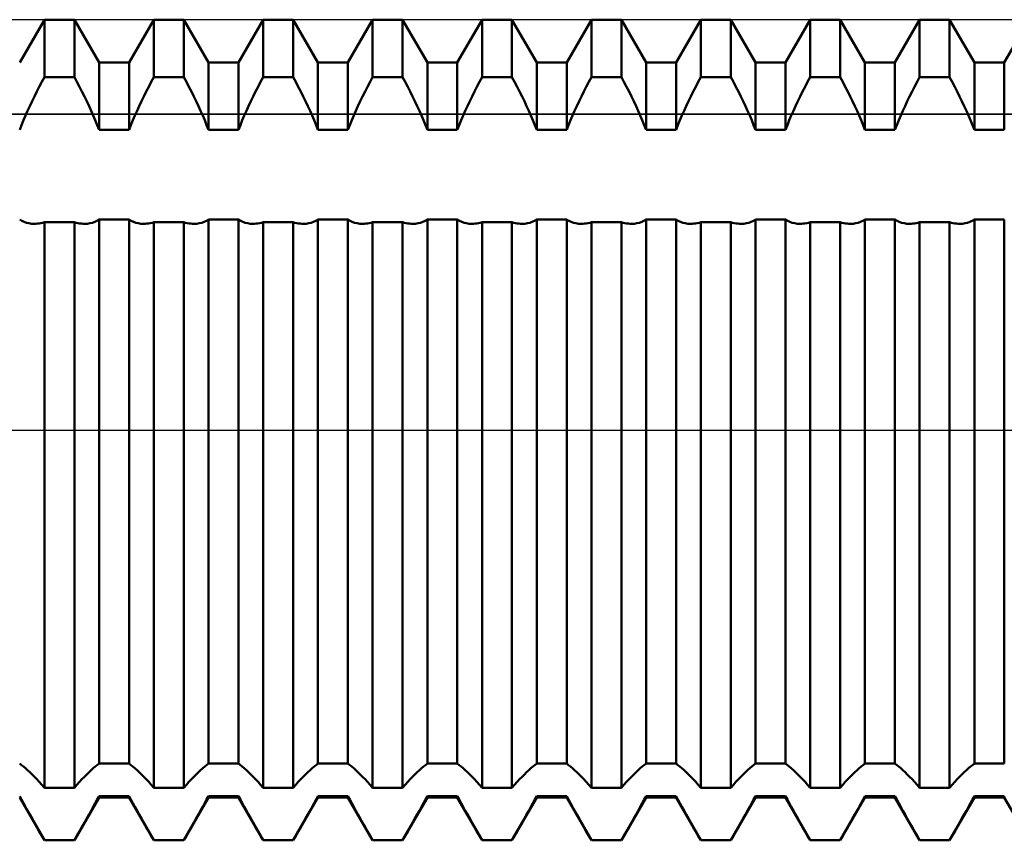
# Model space of a CAD drawing. Units: millimetres. Extents: x -26 to 187, y -39 to 56.
# Drawn here: x 71 to 81, y -4 to 4 of the extents above; entities that cross this region are included whole.
import ezdxf

# ---------------------------------------------------------------- set-up
doc = ezdxf.new("R2010")
doc.units = ezdxf.units.MM
doc.header["$LTSCALE"] = 5.6
doc.linetypes.add('LONGDASH_DASH', pattern=[0.85, 0.4, -0.2, 0.05, -0.2])
for name, color, linetype in [('1', 4, 'CONTINUOUS'), ('4', 2, 'LONGDASH_DASH'), ('CUT', 1, 'CONTINUOUS'), ('NOCUT', 7, 'CONTINUOUS'), ('SK4', 2, 'LONGDASH_DASH')]:
    doc.layers.add(name, color=color, linetype=linetype)

msp = doc.modelspace()

# ---------------------------------------------------------------- linework, layer by layer
at = {"layer": '1', "color": 4, "linetype": 'CONTINUOUS', "lineweight": 50}
for p, q in [((71.3118, 3.5545), (71.5512, 3.969)), ((71.5512, 3.969), (71.8408, 3.969)), ((71.5512, 3.4131), (71.5512, 3.969)), ((72.0802, 3.5545), (71.8408, 3.969)), ((71.8408, 3.4131), (71.8408, 3.969)), ((72.3698, 3.5545), (72.6092, 3.969)), ((72.6092, 3.969), (72.8988, 3.969)), ((72.6092, 3.4131), (72.6092, 3.969)), ((73.1382, 3.5545), (72.8988, 3.969)), ((72.8988, 3.4131), (72.8988, 3.969)), ((73.4278, 3.5545), (73.6672, 3.969)), ((73.6672, 3.969), (73.9568, 3.969)), ((73.6672, 3.4131), (73.6672, 3.969)), ((74.1962, 3.5545), (73.9568, 3.969)), ((73.9568, 3.4131), (73.9568, 3.969)), ((74.4858, 3.5545), (74.7252, 3.969)), ((74.7252, 3.969), (75.0148, 3.969)), ((74.7252, 3.4131), (74.7252, 3.969)), ((75.2542, 3.5545), (75.0148, 3.969)), ((75.0148, 3.4131), (75.0148, 3.969)), ((75.5438, 3.5545), (75.7832, 3.969)), ((75.7832, 3.969), (76.0728, 3.969)), ((75.7832, 3.4131), (75.7832, 3.969)), ((76.3122, 3.5545), (76.0728, 3.969)), ((76.0728, 3.4131), (76.0728, 3.969)), ((76.6018, 3.5545), (76.8412, 3.969)), ((76.8412, 3.969), (77.1308, 3.969)), ((76.8412, 3.4131), (76.8412, 3.969)), ((77.3702, 3.5545), (77.1308, 3.969)), ((77.1308, 3.4131), (77.1308, 3.969)), ((77.6598, 3.5545), (77.8992, 3.969)), ((77.8992, 3.969), (78.1888, 3.969)), ((77.8992, 3.4131), (77.8992, 3.969)), ((78.4282, 3.5545), (78.1888, 3.969)), ((78.1888, 3.4131), (78.1888, 3.969)), ((78.7178, 3.5545), (78.9572, 3.969)), ((78.9572, 3.969), (79.2468, 3.969)), ((78.9572, 3.4131), (78.9572, 3.969)), ((79.4862, 3.5545), (79.2468, 3.969)), ((79.2468, 3.4131), (79.2468, 3.969)), ((79.7758, 3.5545), (80.0152, 3.969)), ((80.0152, 3.969), (80.3048, 3.969)), ((80.0152, 3.4131), (80.0152, 3.969)), ((80.5442, 3.5545), (80.3048, 3.969)), ((80.3048, 3.4131), (80.3048, 3.969)), ((80.8338, 3.5545), (81.0732, 3.969)), ((72.0802, 3.5545), (72.3698, 3.5545)), ((72.0802, 2.9038), (72.0802, 3.5545)), ((72.3698, 2.9038), (72.3698, 3.5545)), ((73.1382, 3.5545), (73.4278, 3.5545)), ((73.1382, 2.9038), (73.1382, 3.5545)), ((73.4278, 2.9038), (73.4278, 3.5545)), ((74.1962, 3.5545), (74.4858, 3.5545)), ((74.1962, 2.9038), (74.1962, 3.5545)), ((74.4858, 2.9038), (74.4858, 3.5545)), ((75.2542, 3.5545), (75.5438, 3.5545)), ((75.2542, 2.9038), (75.2542, 3.5545)), ((75.5438, 2.9038), (75.5438, 3.5545)), ((76.3122, 3.5545), (76.6018, 3.5545)), ((76.3122, 2.9038), (76.3122, 3.5545)), ((76.6018, 2.9038), (76.6018, 3.5545)), ((77.3702, 3.5545), (77.6598, 3.5545)), ((77.3702, 2.9038), (77.3702, 3.5545)), ((77.6598, 2.9038), (77.6598, 3.5545)), ((78.4282, 3.5545), (78.7178, 3.5545)), ((78.4282, 2.9038), (78.4282, 3.5545)), ((78.7178, 2.9038), (78.7178, 3.5545)), ((79.4862, 3.5545), (79.7758, 3.5545)), ((79.4862, 2.9038), (79.4862, 3.5545)), ((79.7758, 2.9038), (79.7758, 3.5545)), ((80.5442, 3.5545), (80.8338, 3.5545)), ((80.5442, 2.9038), (80.5442, 3.5545)), ((80.8338, 2.9038), (80.8338, 3.5545)), ((71.5016, 3.32), (71.5262, 3.3667)), ((71.5262, 3.3667), (71.5512, 3.4131)), ((71.5512, 3.4131), (71.8408, 3.4131)), ((71.8658, 3.3667), (71.8408, 3.4131)), ((71.8904, 3.32), (71.8658, 3.3667)), ((72.5596, 3.32), (72.5842, 3.3667)), ((72.5842, 3.3667), (72.6092, 3.4131)), ((72.6092, 3.4131), (72.8988, 3.4131)), ((72.9238, 3.3667), (72.8988, 3.4131)), ((72.9484, 3.32), (72.9238, 3.3667)), ((73.6176, 3.32), (73.6422, 3.3667)), ((73.6422, 3.3667), (73.6672, 3.4131)), ((73.6672, 3.4131), (73.9568, 3.4131)), ((73.9818, 3.3667), (73.9568, 3.4131)), ((74.0064, 3.32), (73.9818, 3.3667)), ((74.6756, 3.32), (74.7002, 3.3667)), ((74.7002, 3.3667), (74.7252, 3.4131)), ((74.7252, 3.4131), (75.0148, 3.4131)), ((75.0398, 3.3667), (75.0148, 3.4131)), ((75.0644, 3.32), (75.0398, 3.3667)), ((75.7336, 3.32), (75.7582, 3.3667)), ((75.7582, 3.3667), (75.7832, 3.4131)), ((75.7832, 3.4131), (76.0728, 3.4131)), ((76.0978, 3.3667), (76.0728, 3.4131)), ((76.1224, 3.32), (76.0978, 3.3667)), ((76.7916, 3.32), (76.8162, 3.3667)), ((76.8162, 3.3667), (76.8412, 3.4131)), ((76.8412, 3.4131), (77.1308, 3.4131)), ((77.1558, 3.3667), (77.1308, 3.4131)), ((77.1804, 3.32), (77.1558, 3.3667)), ((77.8496, 3.32), (77.8742, 3.3667)), ((77.8742, 3.3667), (77.8992, 3.4131)), ((77.8992, 3.4131), (78.1888, 3.4131)), ((78.2138, 3.3667), (78.1888, 3.4131)), ((78.2384, 3.32), (78.2138, 3.3667)), ((78.9076, 3.32), (78.9322, 3.3667)), ((78.9322, 3.3667), (78.9572, 3.4131)), ((78.9572, 3.4131), (79.2468, 3.4131)), ((79.2718, 3.3667), (79.2468, 3.4131)), ((79.2964, 3.32), (79.2718, 3.3667)), ((79.9656, 3.32), (79.9902, 3.3667)), ((79.9902, 3.3667), (80.0152, 3.4131)), ((80.0152, 3.4131), (80.3048, 3.4131)), ((80.3298, 3.3667), (80.3048, 3.4131)), ((80.3544, 3.32), (80.3298, 3.3667)), ((71.4542, 3.2263), (71.4776, 3.2731)), ((71.4776, 3.2731), (71.5016, 3.32)), ((71.9144, 3.2731), (71.8904, 3.32)), ((71.9378, 3.2263), (71.9144, 3.2731)), ((72.5122, 3.2263), (72.5356, 3.2731)), ((72.5356, 3.2731), (72.5596, 3.32)), ((72.9724, 3.2731), (72.9484, 3.32)), ((72.9958, 3.2263), (72.9724, 3.2731)), ((73.5702, 3.2263), (73.5936, 3.2731)), ((73.5936, 3.2731), (73.6176, 3.32)), ((74.0304, 3.2731), (74.0064, 3.32)), ((74.0538, 3.2263), (74.0304, 3.2731)), ((74.6282, 3.2263), (74.6516, 3.2731)), ((74.6516, 3.2731), (74.6756, 3.32)), ((75.0884, 3.2731), (75.0644, 3.32)), ((75.1118, 3.2263), (75.0884, 3.2731)), ((75.6862, 3.2263), (75.7096, 3.2731)), ((75.7096, 3.2731), (75.7336, 3.32)), ((76.1464, 3.2731), (76.1224, 3.32)), ((76.1698, 3.2263), (76.1464, 3.2731)), ((76.7442, 3.2263), (76.7676, 3.2731)), ((76.7676, 3.2731), (76.7916, 3.32)), ((77.2044, 3.2731), (77.1804, 3.32)), ((77.2278, 3.2263), (77.2044, 3.2731)), ((77.8022, 3.2263), (77.8256, 3.2731)), ((77.8256, 3.2731), (77.8496, 3.32)), ((78.2624, 3.2731), (78.2384, 3.32)), ((78.2858, 3.2263), (78.2624, 3.2731)), ((78.8602, 3.2263), (78.8836, 3.2731)), ((78.8836, 3.2731), (78.9076, 3.32)), ((79.3204, 3.2731), (79.2964, 3.32)), ((79.3438, 3.2263), (79.3204, 3.2731)), ((79.9182, 3.2263), (79.9416, 3.2731)), ((79.9416, 3.2731), (79.9656, 3.32)), ((80.3784, 3.2731), (80.3544, 3.32)), ((80.4018, 3.2263), (80.3784, 3.2731)), ((71.4095, 3.133), (71.4315, 3.1795)), ((71.4315, 3.1795), (71.4542, 3.2263)), ((71.9605, 3.1795), (71.9378, 3.2263)), ((71.9825, 3.133), (71.9605, 3.1795)), ((72.4675, 3.133), (72.4895, 3.1795)), ((72.4895, 3.1795), (72.5122, 3.2263)), ((73.0185, 3.1795), (72.9958, 3.2263)), ((73.0405, 3.133), (73.0185, 3.1795)), ((73.5255, 3.133), (73.5475, 3.1795)), ((73.5475, 3.1795), (73.5702, 3.2263)), ((74.0765, 3.1795), (74.0538, 3.2263)), ((74.0985, 3.133), (74.0765, 3.1795)), ((74.5835, 3.133), (74.6055, 3.1795)), ((74.6055, 3.1795), (74.6282, 3.2263)), ((75.1345, 3.1795), (75.1118, 3.2263)), ((75.1565, 3.133), (75.1345, 3.1795)), ((75.6415, 3.133), (75.6635, 3.1795)), ((75.6635, 3.1795), (75.6862, 3.2263)), ((76.1925, 3.1795), (76.1698, 3.2263)), ((76.2145, 3.133), (76.1925, 3.1795)), ((76.6995, 3.133), (76.7215, 3.1795)), ((76.7215, 3.1795), (76.7442, 3.2263)), ((77.2505, 3.1795), (77.2278, 3.2263)), ((77.2725, 3.133), (77.2505, 3.1795)), ((77.7575, 3.133), (77.7795, 3.1795)), ((77.7795, 3.1795), (77.8022, 3.2263)), ((78.3085, 3.1795), (78.2858, 3.2263)), ((78.3305, 3.133), (78.3085, 3.1795)), ((78.8155, 3.133), (78.8375, 3.1795)), ((78.8375, 3.1795), (78.8602, 3.2263)), ((79.3665, 3.1795), (79.3438, 3.2263)), ((79.3885, 3.133), (79.3665, 3.1795)), ((79.8735, 3.133), (79.8955, 3.1795)), ((79.8955, 3.1795), (79.9182, 3.2263)), ((80.4245, 3.1795), (80.4018, 3.2263)), ((80.4465, 3.133), (80.4245, 3.1795)), ((71.3682, 3.0412), (71.3884, 3.0868)), ((71.3884, 3.0868), (71.4095, 3.133)), ((72.0036, 3.0868), (71.9825, 3.133)), ((72.0238, 3.0412), (72.0036, 3.0868)), ((72.4262, 3.0412), (72.4464, 3.0868)), ((72.4464, 3.0868), (72.4675, 3.133)), ((73.0616, 3.0868), (73.0405, 3.133)), ((73.0818, 3.0412), (73.0616, 3.0868)), ((73.4842, 3.0412), (73.5044, 3.0868)), ((73.5044, 3.0868), (73.5255, 3.133)), ((74.1196, 3.0868), (74.0985, 3.133)), ((74.1398, 3.0412), (74.1196, 3.0868)), ((74.5422, 3.0412), (74.5624, 3.0868)), ((74.5624, 3.0868), (74.5835, 3.133)), ((75.1776, 3.0868), (75.1565, 3.133)), ((75.1978, 3.0412), (75.1776, 3.0868)), ((75.6002, 3.0412), (75.6204, 3.0868)), ((75.6204, 3.0868), (75.6415, 3.133)), ((76.2356, 3.0868), (76.2145, 3.133)), ((76.2558, 3.0412), (76.2356, 3.0868)), ((76.6582, 3.0412), (76.6784, 3.0868)), ((76.6784, 3.0868), (76.6995, 3.133)), ((77.2936, 3.0868), (77.2725, 3.133)), ((77.3138, 3.0412), (77.2936, 3.0868)), ((77.7162, 3.0412), (77.7364, 3.0868)), ((77.7364, 3.0868), (77.7575, 3.133)), ((78.3516, 3.0868), (78.3305, 3.133)), ((78.3718, 3.0412), (78.3516, 3.0868)), ((78.7742, 3.0412), (78.7944, 3.0868)), ((78.7944, 3.0868), (78.8155, 3.133)), ((79.4096, 3.0868), (79.3885, 3.133)), ((79.4298, 3.0412), (79.4096, 3.0868)), ((79.8322, 3.0412), (79.8524, 3.0868)), ((79.8524, 3.0868), (79.8735, 3.133)), ((80.4676, 3.0868), (80.4465, 3.133)), ((80.4878, 3.0412), (80.4676, 3.0868)), ((71.3301, 2.9502), (71.3489, 2.996)), ((71.3489, 2.996), (71.3682, 3.0412)), ((72.0431, 2.996), (72.0238, 3.0412)), ((72.0619, 2.9502), (72.0431, 2.996)), ((72.3881, 2.9502), (72.4069, 2.996)), ((72.4069, 2.996), (72.4262, 3.0412)), ((73.1011, 2.996), (73.0818, 3.0412)), ((73.1199, 2.9502), (73.1011, 2.996)), ((73.4461, 2.9502), (73.4649, 2.996)), ((73.4649, 2.996), (73.4842, 3.0412)), ((74.1591, 2.996), (74.1398, 3.0412)), ((74.1779, 2.9502), (74.1591, 2.996)), ((74.5041, 2.9502), (74.5229, 2.996)), ((74.5229, 2.996), (74.5422, 3.0412)), ((75.2171, 2.996), (75.1978, 3.0412)), ((75.2359, 2.9502), (75.2171, 2.996)), ((75.5621, 2.9502), (75.5809, 2.996)), ((75.5809, 2.996), (75.6002, 3.0412)), ((76.2751, 2.996), (76.2558, 3.0412)), ((76.2939, 2.9502), (76.2751, 2.996)), ((76.6201, 2.9502), (76.6389, 2.996)), ((76.6389, 2.996), (76.6582, 3.0412)), ((77.3331, 2.996), (77.3138, 3.0412)), ((77.3519, 2.9502), (77.3331, 2.996)), ((77.6781, 2.9502), (77.6969, 2.996)), ((77.6969, 2.996), (77.7162, 3.0412)), ((78.3911, 2.996), (78.3718, 3.0412)), ((78.4099, 2.9502), (78.3911, 2.996)), ((78.7361, 2.9502), (78.7549, 2.996)), ((78.7549, 2.996), (78.7742, 3.0412)), ((79.4491, 2.996), (79.4298, 3.0412)), ((79.4679, 2.9502), (79.4491, 2.996)), ((79.7941, 2.9502), (79.8129, 2.996)), ((79.8129, 2.996), (79.8322, 3.0412)), ((80.5071, 2.996), (80.4878, 3.0412)), ((80.5259, 2.9502), (80.5071, 2.996)), ((71.3119, 2.9038), (71.3301, 2.9502)), ((72.0801, 2.9038), (72.0619, 2.9502)), ((72.0802, 2.9038), (72.3698, 2.9038)), ((72.3699, 2.9038), (72.3881, 2.9502)), ((73.1381, 2.9038), (73.1199, 2.9502)), ((73.1382, 2.9038), (73.4278, 2.9038)), ((73.4279, 2.9038), (73.4461, 2.9502)), ((74.1961, 2.9038), (74.1779, 2.9502)), ((74.1962, 2.9038), (74.4858, 2.9038)), ((74.4859, 2.9038), (74.5041, 2.9502)), ((75.2541, 2.9038), (75.2359, 2.9502)), ((75.2542, 2.9038), (75.5438, 2.9038)), ((75.5439, 2.9038), (75.5621, 2.9502)), ((76.3121, 2.9038), (76.2939, 2.9502)), ((76.3122, 2.9038), (76.6018, 2.9038)), ((76.6019, 2.9038), (76.6201, 2.9502)), ((77.3701, 2.9038), (77.3519, 2.9502)), ((77.3702, 2.9038), (77.6598, 2.9038)), ((77.6599, 2.9038), (77.6781, 2.9502)), ((78.4281, 2.9038), (78.4099, 2.9502)), ((78.4282, 2.9038), (78.7178, 2.9038)), ((78.7179, 2.9038), (78.7361, 2.9502)), ((79.4861, 2.9038), (79.4679, 2.9502)), ((79.4862, 2.9038), (79.7758, 2.9038)), ((79.7759, 2.9038), (79.7941, 2.9502)), ((80.5441, 2.9038), (80.5259, 2.9502)), ((80.5442, 2.9038), (80.8338, 2.9038)), ((71.3329, 2.0234), (71.3119, 2.0365)), ((71.3546, 2.0129), (71.3329, 2.0234)), ((71.3771, 2.005), (71.3546, 2.0129)), ((71.4009, 1.9993), (71.3771, 2.005)), ((71.5003, 1.9984), (71.5171, 2.0014)), ((71.5171, 2.0014), (71.534, 2.0051)), ((71.534, 2.0051), (71.5512, 2.0097)), ((71.5512, 2.0097), (71.8408, 2.0097)), ((71.5512, -3.4609), (71.5512, 2.0097)), ((71.858, 2.0051), (71.8408, 2.0097)), ((71.8408, -3.4609), (71.8408, 2.0097)), ((71.8749, 2.0014), (71.858, 2.0051)), ((71.8917, 1.9984), (71.8749, 2.0014)), ((71.9911, 1.9993), (72.0149, 2.005)), ((72.0149, 2.005), (72.0374, 2.0129)), ((72.0374, 2.0129), (72.0591, 2.0234)), ((72.0591, 2.0234), (72.0801, 2.0365)), ((72.0802, 2.0364), (72.3698, 2.0364)), ((72.0802, -3.2273), (72.0802, 2.0364)), ((72.3698, -3.2273), (72.3698, 2.0364)), ((72.3909, 2.0234), (72.3699, 2.0365)), ((72.4126, 2.0129), (72.3909, 2.0234)), ((72.4351, 2.005), (72.4126, 2.0129)), ((72.4589, 1.9993), (72.4351, 2.005)), ((72.5583, 1.9984), (72.5751, 2.0014)), ((72.5751, 2.0014), (72.592, 2.0051)), ((72.592, 2.0051), (72.6092, 2.0097)), ((72.6092, 2.0097), (72.8988, 2.0097)), ((72.6092, -3.4609), (72.6092, 2.0097)), ((72.916, 2.0051), (72.8988, 2.0097)), ((72.8988, -3.4609), (72.8988, 2.0097)), ((72.9329, 2.0014), (72.916, 2.0051)), ((72.9497, 1.9984), (72.9329, 2.0014)), ((73.0491, 1.9993), (73.0729, 2.005)), ((73.0729, 2.005), (73.0954, 2.0129)), ((73.0954, 2.0129), (73.1171, 2.0234)), ((73.1171, 2.0234), (73.1381, 2.0365)), ((73.1382, 2.0364), (73.4278, 2.0364)), ((73.1382, -3.2273), (73.1382, 2.0364)), ((73.4278, -3.2273), (73.4278, 2.0364)), ((73.4489, 2.0234), (73.4279, 2.0365)), ((73.4706, 2.0129), (73.4489, 2.0234)), ((73.4931, 2.005), (73.4706, 2.0129)), ((73.5169, 1.9993), (73.4931, 2.005)), ((73.6163, 1.9984), (73.6331, 2.0014)), ((73.6331, 2.0014), (73.65, 2.0051)), ((73.65, 2.0051), (73.6672, 2.0097)), ((73.6672, 2.0097), (73.9568, 2.0097)), ((73.6672, -3.4609), (73.6672, 2.0097)), ((73.974, 2.0051), (73.9568, 2.0097)), ((73.9568, -3.4609), (73.9568, 2.0097)), ((73.9909, 2.0014), (73.974, 2.0051)), ((74.0077, 1.9984), (73.9909, 2.0014)), ((74.1071, 1.9993), (74.1309, 2.005)), ((74.1309, 2.005), (74.1534, 2.0129)), ((74.1534, 2.0129), (74.1751, 2.0234)), ((74.1751, 2.0234), (74.1961, 2.0365)), ((74.1962, 2.0364), (74.4858, 2.0364)), ((74.1962, -3.2273), (74.1962, 2.0364)), ((74.4858, -3.2273), (74.4858, 2.0364)), ((74.5069, 2.0234), (74.4859, 2.0365)), ((74.5286, 2.0129), (74.5069, 2.0234)), ((74.5511, 2.005), (74.5286, 2.0129)), ((74.5749, 1.9993), (74.5511, 2.005)), ((74.6743, 1.9984), (74.6911, 2.0014)), ((74.6911, 2.0014), (74.708, 2.0051)), ((74.708, 2.0051), (74.7252, 2.0097)), ((74.7252, 2.0097), (75.0148, 2.0097)), ((74.7252, -3.4609), (74.7252, 2.0097)), ((75.032, 2.0051), (75.0148, 2.0097)), ((75.0148, -3.4609), (75.0148, 2.0097)), ((75.0489, 2.0014), (75.032, 2.0051)), ((75.0657, 1.9984), (75.0489, 2.0014)), ((75.1651, 1.9993), (75.1889, 2.005)), ((75.1889, 2.005), (75.2114, 2.0129)), ((75.2114, 2.0129), (75.2331, 2.0234)), ((75.2331, 2.0234), (75.2541, 2.0365)), ((75.2542, 2.0364), (75.5438, 2.0364)), ((75.2542, -3.2273), (75.2542, 2.0364)), ((75.5438, -3.2273), (75.5438, 2.0364)), ((75.5649, 2.0234), (75.5439, 2.0365)), ((75.5866, 2.0129), (75.5649, 2.0234)), ((75.6091, 2.005), (75.5866, 2.0129)), ((75.6329, 1.9993), (75.6091, 2.005)), ((75.7323, 1.9984), (75.7491, 2.0014)), ((75.7491, 2.0014), (75.766, 2.0051)), ((75.766, 2.0051), (75.7832, 2.0097)), ((75.7832, 2.0097), (76.0728, 2.0097)), ((75.7832, -3.4609), (75.7832, 2.0097)), ((76.09, 2.0051), (76.0728, 2.0097)), ((76.0728, -3.4609), (76.0728, 2.0097)), ((76.1069, 2.0014), (76.09, 2.0051)), ((76.1237, 1.9984), (76.1069, 2.0014)), ((76.2231, 1.9993), (76.2469, 2.005)), ((76.2469, 2.005), (76.2694, 2.0129)), ((76.2694, 2.0129), (76.2911, 2.0234)), ((76.2911, 2.0234), (76.3121, 2.0365)), ((76.3122, 2.0364), (76.6018, 2.0364)), ((76.3122, -3.2273), (76.3122, 2.0364)), ((76.6018, -3.2273), (76.6018, 2.0364)), ((76.6229, 2.0234), (76.6019, 2.0365)), ((76.6446, 2.0129), (76.6229, 2.0234)), ((76.6671, 2.005), (76.6446, 2.0129)), ((76.6909, 1.9993), (76.6671, 2.005)), ((76.7903, 1.9984), (76.8071, 2.0014)), ((76.8071, 2.0014), (76.824, 2.0051)), ((76.824, 2.0051), (76.8412, 2.0097)), ((76.8412, 2.0097), (77.1308, 2.0097)), ((76.8412, -3.4609), (76.8412, 2.0097)), ((77.148, 2.0051), (77.1308, 2.0097)), ((77.1308, -3.4609), (77.1308, 2.0097)), ((77.1649, 2.0014), (77.148, 2.0051)), ((77.1817, 1.9984), (77.1649, 2.0014)), ((77.2811, 1.9993), (77.3049, 2.005)), ((77.3049, 2.005), (77.3274, 2.0129)), ((77.3274, 2.0129), (77.3491, 2.0234)), ((77.3491, 2.0234), (77.3701, 2.0365)), ((77.3702, 2.0364), (77.6598, 2.0364)), ((77.3702, -3.2273), (77.3702, 2.0364)), ((77.6598, -3.2273), (77.6598, 2.0364)), ((77.6809, 2.0234), (77.6599, 2.0365)), ((77.7026, 2.0129), (77.6809, 2.0234)), ((77.7251, 2.005), (77.7026, 2.0129)), ((77.7489, 1.9993), (77.7251, 2.005)), ((77.8483, 1.9984), (77.8651, 2.0014)), ((77.8651, 2.0014), (77.882, 2.0051)), ((77.882, 2.0051), (77.8992, 2.0097)), ((77.8992, 2.0097), (78.1888, 2.0097)), ((77.8992, -3.4609), (77.8992, 2.0097)), ((78.206, 2.0051), (78.1888, 2.0097)), ((78.1888, -3.4609), (78.1888, 2.0097)), ((78.2229, 2.0014), (78.206, 2.0051)), ((78.2397, 1.9984), (78.2229, 2.0014)), ((78.3391, 1.9993), (78.3629, 2.005)), ((78.3629, 2.005), (78.3854, 2.0129)), ((78.3854, 2.0129), (78.4071, 2.0234)), ((78.4071, 2.0234), (78.4281, 2.0365)), ((78.4282, 2.0364), (78.7178, 2.0364)), ((78.4282, -3.2273), (78.4282, 2.0364)), ((78.7178, -3.2273), (78.7178, 2.0364)), ((78.7389, 2.0234), (78.7179, 2.0365)), ((78.7606, 2.0129), (78.7389, 2.0234)), ((78.7831, 2.005), (78.7606, 2.0129)), ((78.8069, 1.9993), (78.7831, 2.005)), ((78.9063, 1.9984), (78.9231, 2.0014)), ((78.9231, 2.0014), (78.94, 2.0051)), ((78.94, 2.0051), (78.9572, 2.0097)), ((78.9572, 2.0097), (79.2468, 2.0097)), ((78.9572, -3.4609), (78.9572, 2.0097)), ((79.264, 2.0051), (79.2468, 2.0097)), ((79.2468, -3.4609), (79.2468, 2.0097)), ((79.2809, 2.0014), (79.264, 2.0051)), ((79.2977, 1.9984), (79.2809, 2.0014)), ((79.3971, 1.9993), (79.4209, 2.005)), ((79.4209, 2.005), (79.4434, 2.0129)), ((79.4434, 2.0129), (79.4651, 2.0234)), ((79.4651, 2.0234), (79.4861, 2.0365)), ((79.4862, 2.0364), (79.7758, 2.0364)), ((79.4862, -3.2273), (79.4862, 2.0364)), ((79.7758, -3.2273), (79.7758, 2.0364)), ((79.7969, 2.0234), (79.7759, 2.0365)), ((79.8186, 2.0129), (79.7969, 2.0234)), ((79.8411, 2.005), (79.8186, 2.0129)), ((79.8649, 1.9993), (79.8411, 2.005)), ((79.9643, 1.9984), (79.9811, 2.0014)), ((79.9811, 2.0014), (79.998, 2.0051)), ((79.998, 2.0051), (80.0152, 2.0097)), ((80.0152, 2.0097), (80.3048, 2.0097)), ((80.0152, -3.4609), (80.0152, 2.0097)), ((80.322, 2.0051), (80.3048, 2.0097)), ((80.3048, -3.4609), (80.3048, 2.0097)), ((80.3389, 2.0014), (80.322, 2.0051)), ((80.3557, 1.9984), (80.3389, 2.0014)), ((80.4551, 1.9993), (80.4789, 2.005)), ((80.4789, 2.005), (80.5014, 2.0129)), ((80.5014, 2.0129), (80.5231, 2.0234)), ((80.5231, 2.0234), (80.5441, 2.0365)), ((80.5442, 2.0364), (80.8338, 2.0364)), ((80.5442, -3.2273), (80.5442, 2.0364)), ((80.8338, -3.2273), (80.8338, 2.0364)), ((71.4258, 1.9958), (71.4009, 1.9993)), ((71.4518, 1.9947), (71.4258, 1.9958)), ((71.4518, 1.9947), (71.4677, 1.9951)), ((71.4677, 1.9951), (71.4839, 1.9964)), ((71.4839, 1.9964), (71.5003, 1.9984)), ((71.9081, 1.9964), (71.8917, 1.9984)), ((71.9243, 1.9951), (71.9081, 1.9964)), ((71.9402, 1.9947), (71.9243, 1.9951)), ((71.9402, 1.9947), (71.9662, 1.9958)), ((71.9662, 1.9958), (71.9911, 1.9993)), ((72.4838, 1.9958), (72.4589, 1.9993)), ((72.5098, 1.9947), (72.4838, 1.9958)), ((72.5098, 1.9947), (72.5257, 1.9951)), ((72.5257, 1.9951), (72.5419, 1.9964)), ((72.5419, 1.9964), (72.5583, 1.9984)), ((72.9661, 1.9964), (72.9497, 1.9984)), ((72.9823, 1.9951), (72.9661, 1.9964)), ((72.9982, 1.9947), (72.9823, 1.9951)), ((72.9982, 1.9947), (73.0242, 1.9958)), ((73.0242, 1.9958), (73.0491, 1.9993)), ((73.5418, 1.9958), (73.5169, 1.9993)), ((73.5678, 1.9947), (73.5418, 1.9958)), ((73.5678, 1.9947), (73.5837, 1.9951)), ((73.5837, 1.9951), (73.5999, 1.9964)), ((73.5999, 1.9964), (73.6163, 1.9984)), ((74.0241, 1.9964), (74.0077, 1.9984)), ((74.0403, 1.9951), (74.0241, 1.9964)), ((74.0562, 1.9947), (74.0403, 1.9951)), ((74.0562, 1.9947), (74.0822, 1.9958)), ((74.0822, 1.9958), (74.1071, 1.9993)), ((74.5998, 1.9958), (74.5749, 1.9993)), ((74.6258, 1.9947), (74.5998, 1.9958)), ((74.6258, 1.9947), (74.6417, 1.9951)), ((74.6417, 1.9951), (74.6579, 1.9964)), ((74.6579, 1.9964), (74.6743, 1.9984)), ((75.0821, 1.9964), (75.0657, 1.9984)), ((75.0983, 1.9951), (75.0821, 1.9964)), ((75.1142, 1.9947), (75.0983, 1.9951)), ((75.1142, 1.9947), (75.1402, 1.9958)), ((75.1402, 1.9958), (75.1651, 1.9993)), ((75.6578, 1.9958), (75.6329, 1.9993)), ((75.6838, 1.9947), (75.6578, 1.9958)), ((75.6838, 1.9947), (75.6997, 1.9951)), ((75.6997, 1.9951), (75.7159, 1.9964)), ((75.7159, 1.9964), (75.7323, 1.9984)), ((76.1401, 1.9964), (76.1237, 1.9984)), ((76.1563, 1.9951), (76.1401, 1.9964)), ((76.1722, 1.9947), (76.1563, 1.9951)), ((76.1722, 1.9947), (76.1982, 1.9958)), ((76.1982, 1.9958), (76.2231, 1.9993)), ((76.7158, 1.9958), (76.6909, 1.9993)), ((76.7418, 1.9947), (76.7158, 1.9958)), ((76.7418, 1.9947), (76.7577, 1.9951)), ((76.7577, 1.9951), (76.7739, 1.9964)), ((76.7739, 1.9964), (76.7903, 1.9984)), ((77.1981, 1.9964), (77.1817, 1.9984)), ((77.2143, 1.9951), (77.1981, 1.9964)), ((77.2302, 1.9947), (77.2143, 1.9951)), ((77.2302, 1.9947), (77.2562, 1.9958)), ((77.2562, 1.9958), (77.2811, 1.9993)), ((77.7738, 1.9958), (77.7489, 1.9993)), ((77.7998, 1.9947), (77.7738, 1.9958)), ((77.7998, 1.9947), (77.8157, 1.9951)), ((77.8157, 1.9951), (77.8319, 1.9964)), ((77.8319, 1.9964), (77.8483, 1.9984)), ((78.2561, 1.9964), (78.2397, 1.9984)), ((78.2723, 1.9951), (78.2561, 1.9964)), ((78.2882, 1.9947), (78.2723, 1.9951)), ((78.2882, 1.9947), (78.3142, 1.9958)), ((78.3142, 1.9958), (78.3391, 1.9993)), ((78.8318, 1.9958), (78.8069, 1.9993)), ((78.8578, 1.9947), (78.8318, 1.9958)), ((78.8578, 1.9947), (78.8737, 1.9951)), ((78.8737, 1.9951), (78.8899, 1.9964)), ((78.8899, 1.9964), (78.9063, 1.9984)), ((79.3141, 1.9964), (79.2977, 1.9984)), ((79.3303, 1.9951), (79.3141, 1.9964)), ((79.3462, 1.9947), (79.3303, 1.9951)), ((79.3462, 1.9947), (79.3722, 1.9958)), ((79.3722, 1.9958), (79.3971, 1.9993)), ((79.8898, 1.9958), (79.8649, 1.9993)), ((79.9158, 1.9947), (79.8898, 1.9958)), ((79.9158, 1.9947), (79.9317, 1.9951)), ((79.9317, 1.9951), (79.9479, 1.9964)), ((79.9479, 1.9964), (79.9643, 1.9984)), ((80.3721, 1.9964), (80.3557, 1.9984)), ((80.3883, 1.9951), (80.3721, 1.9964)), ((80.4042, 1.9947), (80.3883, 1.9951)), ((80.4042, 1.9947), (80.4302, 1.9958)), ((80.4302, 1.9958), (80.4551, 1.9993)), ((71.3301, -3.2408), (71.3119, -3.2274)), ((72.0619, -3.2408), (72.0801, -3.2274)), ((72.0802, -3.2273), (72.3698, -3.2273)), ((72.3881, -3.2408), (72.3699, -3.2274)), ((73.1199, -3.2408), (73.1381, -3.2274)), ((73.1382, -3.2273), (73.4278, -3.2273)), ((73.4461, -3.2408), (73.4279, -3.2274)), ((74.1779, -3.2408), (74.1961, -3.2274)), ((74.1962, -3.2273), (74.4858, -3.2273)), ((74.5041, -3.2408), (74.4859, -3.2274)), ((75.2359, -3.2408), (75.2541, -3.2274)), ((75.2542, -3.2273), (75.5438, -3.2273)), ((75.5621, -3.2408), (75.5439, -3.2274)), ((76.2939, -3.2408), (76.3121, -3.2274)), ((76.3122, -3.2273), (76.6018, -3.2273)), ((76.6201, -3.2408), (76.6019, -3.2274)), ((77.3519, -3.2408), (77.3701, -3.2274)), ((77.3702, -3.2273), (77.6598, -3.2273)), ((77.6781, -3.2408), (77.6599, -3.2274)), ((78.4099, -3.2408), (78.4281, -3.2274)), ((78.4282, -3.2273), (78.7178, -3.2273)), ((78.7361, -3.2408), (78.7179, -3.2274)), ((79.4679, -3.2408), (79.4861, -3.2274)), ((79.4862, -3.2273), (79.7758, -3.2273)), ((79.7941, -3.2408), (79.7759, -3.2274)), ((80.5259, -3.2408), (80.5441, -3.2274)), ((80.5442, -3.2273), (80.8338, -3.2273)), ((71.3489, -3.2556), (71.3301, -3.2408)), ((71.3682, -3.2718), (71.3489, -3.2556)), ((71.3884, -3.2897), (71.3682, -3.2718)), ((71.4095, -3.3094), (71.3884, -3.2897)), ((71.4315, -3.3308), (71.4095, -3.3094)), ((71.4542, -3.3537), (71.4315, -3.3308)), ((71.9378, -3.3537), (71.9605, -3.3308)), ((71.9605, -3.3308), (71.9825, -3.3094)), ((71.9825, -3.3094), (72.0036, -3.2897)), ((72.0036, -3.2897), (72.0238, -3.2718)), ((72.0238, -3.2718), (72.0431, -3.2556)), ((72.0431, -3.2556), (72.0619, -3.2408)), ((72.4069, -3.2556), (72.3881, -3.2408)), ((72.4262, -3.2718), (72.4069, -3.2556)), ((72.4464, -3.2897), (72.4262, -3.2718)), ((72.4675, -3.3094), (72.4464, -3.2897)), ((72.4895, -3.3308), (72.4675, -3.3094)), ((72.5122, -3.3537), (72.4895, -3.3308)), ((72.9958, -3.3537), (73.0185, -3.3308)), ((73.0185, -3.3308), (73.0405, -3.3094)), ((73.0405, -3.3094), (73.0616, -3.2897)), ((73.0616, -3.2897), (73.0818, -3.2718)), ((73.0818, -3.2718), (73.1011, -3.2556)), ((73.1011, -3.2556), (73.1199, -3.2408)), ((73.4649, -3.2556), (73.4461, -3.2408)), ((73.4842, -3.2718), (73.4649, -3.2556)), ((73.5044, -3.2897), (73.4842, -3.2718)), ((73.5255, -3.3094), (73.5044, -3.2897)), ((73.5475, -3.3308), (73.5255, -3.3094)), ((73.5702, -3.3537), (73.5475, -3.3308)), ((74.0538, -3.3537), (74.0765, -3.3308)), ((74.0765, -3.3308), (74.0985, -3.3094)), ((74.0985, -3.3094), (74.1196, -3.2897)), ((74.1196, -3.2897), (74.1398, -3.2718)), ((74.1398, -3.2718), (74.1591, -3.2556)), ((74.1591, -3.2556), (74.1779, -3.2408)), ((74.5229, -3.2556), (74.5041, -3.2408)), ((74.5422, -3.2718), (74.5229, -3.2556)), ((74.5624, -3.2897), (74.5422, -3.2718)), ((74.5835, -3.3094), (74.5624, -3.2897)), ((74.6055, -3.3308), (74.5835, -3.3094)), ((74.6282, -3.3537), (74.6055, -3.3308)), ((75.1118, -3.3537), (75.1345, -3.3308)), ((75.1345, -3.3308), (75.1565, -3.3094)), ((75.1565, -3.3094), (75.1776, -3.2897)), ((75.1776, -3.2897), (75.1978, -3.2718)), ((75.1978, -3.2718), (75.2171, -3.2556)), ((75.2171, -3.2556), (75.2359, -3.2408)), ((75.5809, -3.2556), (75.5621, -3.2408)), ((75.6002, -3.2718), (75.5809, -3.2556)), ((75.6204, -3.2897), (75.6002, -3.2718)), ((75.6415, -3.3094), (75.6204, -3.2897)), ((75.6635, -3.3308), (75.6415, -3.3094)), ((75.6862, -3.3537), (75.6635, -3.3308)), ((76.1698, -3.3537), (76.1925, -3.3308)), ((76.1925, -3.3308), (76.2145, -3.3094)), ((76.2145, -3.3094), (76.2356, -3.2897)), ((76.2356, -3.2897), (76.2558, -3.2718)), ((76.2558, -3.2718), (76.2751, -3.2556)), ((76.2751, -3.2556), (76.2939, -3.2408)), ((76.6389, -3.2556), (76.6201, -3.2408)), ((76.6582, -3.2718), (76.6389, -3.2556)), ((76.6784, -3.2897), (76.6582, -3.2718)), ((76.6995, -3.3094), (76.6784, -3.2897)), ((76.7215, -3.3308), (76.6995, -3.3094)), ((76.7442, -3.3537), (76.7215, -3.3308)), ((77.2278, -3.3537), (77.2505, -3.3308)), ((77.2505, -3.3308), (77.2725, -3.3094)), ((77.2725, -3.3094), (77.2936, -3.2897)), ((77.2936, -3.2897), (77.3138, -3.2718)), ((77.3138, -3.2718), (77.3331, -3.2556)), ((77.3331, -3.2556), (77.3519, -3.2408)), ((77.6969, -3.2556), (77.6781, -3.2408)), ((77.7162, -3.2718), (77.6969, -3.2556)), ((77.7364, -3.2897), (77.7162, -3.2718)), ((77.7575, -3.3094), (77.7364, -3.2897)), ((77.7795, -3.3308), (77.7575, -3.3094)), ((77.8022, -3.3537), (77.7795, -3.3308)), ((78.2858, -3.3537), (78.3085, -3.3308)), ((78.3085, -3.3308), (78.3305, -3.3094)), ((78.3305, -3.3094), (78.3516, -3.2897)), ((78.3516, -3.2897), (78.3718, -3.2718)), ((78.3718, -3.2718), (78.3911, -3.2556)), ((78.3911, -3.2556), (78.4099, -3.2408)), ((78.7549, -3.2556), (78.7361, -3.2408)), ((78.7742, -3.2718), (78.7549, -3.2556)), ((78.7944, -3.2897), (78.7742, -3.2718)), ((78.8155, -3.3094), (78.7944, -3.2897)), ((78.8375, -3.3308), (78.8155, -3.3094)), ((78.8602, -3.3537), (78.8375, -3.3308)), ((79.3438, -3.3537), (79.3665, -3.3308)), ((79.3665, -3.3308), (79.3885, -3.3094)), ((79.3885, -3.3094), (79.4096, -3.2897)), ((79.4096, -3.2897), (79.4298, -3.2718)), ((79.4298, -3.2718), (79.4491, -3.2556)), ((79.4491, -3.2556), (79.4679, -3.2408)), ((79.8129, -3.2556), (79.7941, -3.2408)), ((79.8322, -3.2718), (79.8129, -3.2556)), ((79.8524, -3.2897), (79.8322, -3.2718)), ((79.8735, -3.3094), (79.8524, -3.2897)), ((79.8955, -3.3308), (79.8735, -3.3094)), ((79.9182, -3.3537), (79.8955, -3.3308)), ((80.4018, -3.3537), (80.4245, -3.3308)), ((80.4245, -3.3308), (80.4465, -3.3094)), ((80.4465, -3.3094), (80.4676, -3.2897)), ((80.4676, -3.2897), (80.4878, -3.2718)), ((80.4878, -3.2718), (80.5071, -3.2556)), ((80.5071, -3.2556), (80.5259, -3.2408)), ((71.4776, -3.3783), (71.4542, -3.3537)), ((71.5016, -3.4044), (71.4776, -3.3783)), ((71.5262, -3.432), (71.5016, -3.4044)), ((71.8658, -3.432), (71.8904, -3.4044)), ((71.8904, -3.4044), (71.9144, -3.3783)), ((71.9144, -3.3783), (71.9378, -3.3537)), ((72.5356, -3.3783), (72.5122, -3.3537)), ((72.5596, -3.4044), (72.5356, -3.3783)), ((72.5842, -3.432), (72.5596, -3.4044)), ((72.9238, -3.432), (72.9484, -3.4044)), ((72.9484, -3.4044), (72.9724, -3.3783)), ((72.9724, -3.3783), (72.9958, -3.3537)), ((73.5936, -3.3783), (73.5702, -3.3537)), ((73.6176, -3.4044), (73.5936, -3.3783)), ((73.6422, -3.432), (73.6176, -3.4044)), ((73.9818, -3.432), (74.0064, -3.4044)), ((74.0064, -3.4044), (74.0304, -3.3783)), ((74.0304, -3.3783), (74.0538, -3.3537)), ((74.6516, -3.3783), (74.6282, -3.3537)), ((74.6756, -3.4044), (74.6516, -3.3783)), ((74.7002, -3.432), (74.6756, -3.4044)), ((75.0398, -3.432), (75.0644, -3.4044)), ((75.0644, -3.4044), (75.0884, -3.3783)), ((75.0884, -3.3783), (75.1118, -3.3537)), ((75.7096, -3.3783), (75.6862, -3.3537)), ((75.7336, -3.4044), (75.7096, -3.3783)), ((75.7582, -3.432), (75.7336, -3.4044)), ((76.0978, -3.432), (76.1224, -3.4044)), ((76.1224, -3.4044), (76.1464, -3.3783)), ((76.1464, -3.3783), (76.1698, -3.3537)), ((76.7676, -3.3783), (76.7442, -3.3537)), ((76.7916, -3.4044), (76.7676, -3.3783)), ((76.8162, -3.432), (76.7916, -3.4044)), ((77.1558, -3.432), (77.1804, -3.4044)), ((77.1804, -3.4044), (77.2044, -3.3783)), ((77.2044, -3.3783), (77.2278, -3.3537)), ((77.8256, -3.3783), (77.8022, -3.3537)), ((77.8496, -3.4044), (77.8256, -3.3783)), ((77.8742, -3.432), (77.8496, -3.4044)), ((78.2138, -3.432), (78.2384, -3.4044)), ((78.2384, -3.4044), (78.2624, -3.3783)), ((78.2624, -3.3783), (78.2858, -3.3537)), ((78.8836, -3.3783), (78.8602, -3.3537)), ((78.9076, -3.4044), (78.8836, -3.3783)), ((78.9322, -3.432), (78.9076, -3.4044)), ((79.2718, -3.432), (79.2964, -3.4044)), ((79.2964, -3.4044), (79.3204, -3.3783)), ((79.3204, -3.3783), (79.3438, -3.3537)), ((79.9416, -3.3783), (79.9182, -3.3537)), ((79.9656, -3.4044), (79.9416, -3.3783)), ((79.9902, -3.432), (79.9656, -3.4044)), ((80.3298, -3.432), (80.3544, -3.4044)), ((80.3544, -3.4044), (80.3784, -3.3783)), ((80.3784, -3.3783), (80.4018, -3.3537)), ((71.5512, -3.4609), (71.5262, -3.432)), ((71.5512, -3.4609), (71.8408, -3.4609)), ((71.8408, -3.4609), (71.8658, -3.432)), ((72.6092, -3.4609), (72.5842, -3.432)), ((72.6092, -3.4609), (72.8988, -3.4609)), ((72.8988, -3.4609), (72.9238, -3.432)), ((73.6672, -3.4609), (73.6422, -3.432)), ((73.6672, -3.4609), (73.9568, -3.4609)), ((73.9568, -3.4609), (73.9818, -3.432)), ((74.7252, -3.4609), (74.7002, -3.432)), ((74.7252, -3.4609), (75.0148, -3.4609)), ((75.0148, -3.4609), (75.0398, -3.432)), ((75.7832, -3.4609), (75.7582, -3.432)), ((75.7832, -3.4609), (76.0728, -3.4609)), ((76.0728, -3.4609), (76.0978, -3.432)), ((76.8412, -3.4609), (76.8162, -3.432)), ((76.8412, -3.4609), (77.1308, -3.4609)), ((77.1308, -3.4609), (77.1558, -3.432)), ((77.8992, -3.4609), (77.8742, -3.432)), ((77.8992, -3.4609), (78.1888, -3.4609)), ((78.1888, -3.4609), (78.2138, -3.432)), ((78.9572, -3.4609), (78.9322, -3.432)), ((78.9572, -3.4609), (79.2468, -3.4609)), ((79.2468, -3.4609), (79.2718, -3.432)), ((80.0152, -3.4609), (79.9902, -3.432)), ((80.0152, -3.4609), (80.3048, -3.4609)), ((80.3048, -3.4609), (80.3298, -3.432)), ((71.5512, -3.969), (71.3118, -3.5545)), ((71.3301, -3.5757), (71.3119, -3.5413)), ((71.3489, -3.6105), (71.3301, -3.5757)), ((71.3682, -3.6458), (71.3489, -3.6105)), ((71.8408, -3.969), (72.0802, -3.5545)), ((72.0238, -3.6458), (72.0431, -3.6105)), ((72.0431, -3.6105), (72.0619, -3.5757)), ((72.0619, -3.5757), (72.0801, -3.5413)), ((72.0802, -3.5412), (72.3698, -3.5412)), ((72.0802, -3.5545), (72.0802, -3.5412)), ((72.0802, -3.5545), (72.3698, -3.5545)), ((72.3698, -3.5545), (72.3698, -3.5412)), ((72.6092, -3.969), (72.3698, -3.5545)), ((72.3881, -3.5757), (72.3699, -3.5413)), ((72.4069, -3.6105), (72.3881, -3.5757)), ((72.4262, -3.6458), (72.4069, -3.6105)), ((72.8988, -3.969), (73.1382, -3.5545)), ((73.0818, -3.6458), (73.1011, -3.6105)), ((73.1011, -3.6105), (73.1199, -3.5757)), ((73.1199, -3.5757), (73.1381, -3.5413)), ((73.1382, -3.5412), (73.4278, -3.5412)), ((73.1382, -3.5545), (73.1382, -3.5412)), ((73.1382, -3.5545), (73.4278, -3.5545)), ((73.4278, -3.5545), (73.4278, -3.5412)), ((73.6672, -3.969), (73.4278, -3.5545)), ((73.4461, -3.5757), (73.4279, -3.5413)), ((73.4649, -3.6105), (73.4461, -3.5757)), ((73.4842, -3.6458), (73.4649, -3.6105)), ((73.9568, -3.969), (74.1962, -3.5545)), ((74.1398, -3.6458), (74.1591, -3.6105)), ((74.1591, -3.6105), (74.1779, -3.5757)), ((74.1779, -3.5757), (74.1961, -3.5413)), ((74.1962, -3.5412), (74.4858, -3.5412)), ((74.1962, -3.5545), (74.1962, -3.5412)), ((74.1962, -3.5545), (74.4858, -3.5545)), ((74.4858, -3.5545), (74.4858, -3.5412)), ((74.7252, -3.969), (74.4858, -3.5545)), ((74.5041, -3.5757), (74.4859, -3.5413)), ((74.5229, -3.6105), (74.5041, -3.5757)), ((74.5422, -3.6458), (74.5229, -3.6105)), ((75.0148, -3.969), (75.2542, -3.5545)), ((75.1978, -3.6458), (75.2171, -3.6105)), ((75.2171, -3.6105), (75.2359, -3.5757)), ((75.2359, -3.5757), (75.2541, -3.5413)), ((75.2542, -3.5412), (75.5438, -3.5412)), ((75.2542, -3.5545), (75.2542, -3.5412)), ((75.2542, -3.5545), (75.5438, -3.5545)), ((75.5438, -3.5545), (75.5438, -3.5412)), ((75.7832, -3.969), (75.5438, -3.5545)), ((75.5621, -3.5757), (75.5439, -3.5413)), ((75.5809, -3.6105), (75.5621, -3.5757)), ((75.6002, -3.6458), (75.5809, -3.6105)), ((76.0728, -3.969), (76.3122, -3.5545)), ((76.2558, -3.6458), (76.2751, -3.6105)), ((76.2751, -3.6105), (76.2939, -3.5757)), ((76.2939, -3.5757), (76.3121, -3.5413)), ((76.3122, -3.5412), (76.6018, -3.5412)), ((76.3122, -3.5545), (76.3122, -3.5412)), ((76.3122, -3.5545), (76.6018, -3.5545)), ((76.6018, -3.5545), (76.6018, -3.5412)), ((76.8412, -3.969), (76.6018, -3.5545)), ((76.6201, -3.5757), (76.6019, -3.5413)), ((76.6389, -3.6105), (76.6201, -3.5757)), ((76.6582, -3.6458), (76.6389, -3.6105)), ((77.1308, -3.969), (77.3702, -3.5545)), ((77.3138, -3.6458), (77.3331, -3.6105)), ((77.3331, -3.6105), (77.3519, -3.5757)), ((77.3519, -3.5757), (77.3701, -3.5413)), ((77.3702, -3.5412), (77.6598, -3.5412)), ((77.3702, -3.5545), (77.3702, -3.5412)), ((77.3702, -3.5545), (77.6598, -3.5545)), ((77.6598, -3.5545), (77.6598, -3.5412)), ((77.8992, -3.969), (77.6598, -3.5545)), ((77.6781, -3.5757), (77.6599, -3.5413)), ((77.6969, -3.6105), (77.6781, -3.5757)), ((77.7162, -3.6458), (77.6969, -3.6105)), ((78.1888, -3.969), (78.4282, -3.5545)), ((78.3718, -3.6458), (78.3911, -3.6105)), ((78.3911, -3.6105), (78.4099, -3.5757)), ((78.4099, -3.5757), (78.4281, -3.5413)), ((78.4282, -3.5412), (78.7178, -3.5412)), ((78.4282, -3.5545), (78.4282, -3.5412)), ((78.4282, -3.5545), (78.7178, -3.5545)), ((78.7178, -3.5545), (78.7178, -3.5412)), ((78.9572, -3.969), (78.7178, -3.5545)), ((78.7361, -3.5757), (78.7179, -3.5413)), ((78.7549, -3.6105), (78.7361, -3.5757)), ((78.7742, -3.6458), (78.7549, -3.6105)), ((79.2468, -3.969), (79.4862, -3.5545)), ((79.4298, -3.6458), (79.4491, -3.6105)), ((79.4491, -3.6105), (79.4679, -3.5757)), ((79.4679, -3.5757), (79.4861, -3.5413)), ((79.4862, -3.5412), (79.7758, -3.5412)), ((79.4862, -3.5545), (79.4862, -3.5412)), ((79.4862, -3.5545), (79.7758, -3.5545)), ((79.7758, -3.5545), (79.7758, -3.5412)), ((80.0152, -3.969), (79.7758, -3.5545)), ((79.7941, -3.5757), (79.7759, -3.5413)), ((79.8129, -3.6105), (79.7941, -3.5757)), ((79.8322, -3.6458), (79.8129, -3.6105)), ((80.3048, -3.969), (80.5442, -3.5545)), ((80.4878, -3.6458), (80.5071, -3.6105)), ((80.5071, -3.6105), (80.5259, -3.5757)), ((80.5259, -3.5757), (80.5441, -3.5413)), ((80.5442, -3.5412), (80.8338, -3.5412)), ((80.5442, -3.5545), (80.5442, -3.5412)), ((80.5442, -3.5545), (80.8338, -3.5545)), ((80.8338, -3.5545), (80.8338, -3.5412)), ((81.0732, -3.969), (80.8338, -3.5545)), ((71.3884, -3.6824), (71.3682, -3.6458)), ((71.4095, -3.7203), (71.3884, -3.6824)), ((71.9825, -3.7203), (72.0036, -3.6824)), ((72.0036, -3.6824), (72.0238, -3.6458)), ((72.4464, -3.6824), (72.4262, -3.6458)), ((72.4675, -3.7203), (72.4464, -3.6824)), ((73.0405, -3.7203), (73.0616, -3.6824)), ((73.0616, -3.6824), (73.0818, -3.6458)), ((73.5044, -3.6824), (73.4842, -3.6458)), ((73.5255, -3.7203), (73.5044, -3.6824)), ((74.0985, -3.7203), (74.1196, -3.6824)), ((74.1196, -3.6824), (74.1398, -3.6458)), ((74.5624, -3.6824), (74.5422, -3.6458)), ((74.5835, -3.7203), (74.5624, -3.6824)), ((75.1565, -3.7203), (75.1776, -3.6824)), ((75.1776, -3.6824), (75.1978, -3.6458)), ((75.6204, -3.6824), (75.6002, -3.6458)), ((75.6415, -3.7203), (75.6204, -3.6824)), ((76.2145, -3.7203), (76.2356, -3.6824)), ((76.2356, -3.6824), (76.2558, -3.6458)), ((76.6784, -3.6824), (76.6582, -3.6458)), ((76.6995, -3.7203), (76.6784, -3.6824)), ((77.2725, -3.7203), (77.2936, -3.6824)), ((77.2936, -3.6824), (77.3138, -3.6458)), ((77.7364, -3.6824), (77.7162, -3.6458)), ((77.7575, -3.7203), (77.7364, -3.6824)), ((78.3305, -3.7203), (78.3516, -3.6824)), ((78.3516, -3.6824), (78.3718, -3.6458)), ((78.7944, -3.6824), (78.7742, -3.6458)), ((78.8155, -3.7203), (78.7944, -3.6824)), ((79.3885, -3.7203), (79.4096, -3.6824)), ((79.4096, -3.6824), (79.4298, -3.6458)), ((79.8524, -3.6824), (79.8322, -3.6458)), ((79.8735, -3.7203), (79.8524, -3.6824)), ((80.4465, -3.7203), (80.4676, -3.6824)), ((80.4676, -3.6824), (80.4878, -3.6458)), ((71.4315, -3.7594), (71.4095, -3.7203)), ((71.4542, -3.7995), (71.4315, -3.7594)), ((71.4776, -3.8407), (71.4542, -3.7995)), ((71.9144, -3.8407), (71.9378, -3.7995)), ((71.9378, -3.7995), (71.9605, -3.7594)), ((71.9605, -3.7594), (71.9825, -3.7203)), ((72.4895, -3.7594), (72.4675, -3.7203)), ((72.5122, -3.7995), (72.4895, -3.7594)), ((72.5356, -3.8407), (72.5122, -3.7995)), ((72.9724, -3.8407), (72.9958, -3.7995)), ((72.9958, -3.7995), (73.0185, -3.7594)), ((73.0185, -3.7594), (73.0405, -3.7203)), ((73.5475, -3.7594), (73.5255, -3.7203)), ((73.5702, -3.7995), (73.5475, -3.7594)), ((73.5936, -3.8407), (73.5702, -3.7995)), ((74.0304, -3.8407), (74.0538, -3.7995)), ((74.0538, -3.7995), (74.0765, -3.7594)), ((74.0765, -3.7594), (74.0985, -3.7203)), ((74.6055, -3.7594), (74.5835, -3.7203)), ((74.6282, -3.7995), (74.6055, -3.7594)), ((74.6516, -3.8407), (74.6282, -3.7995)), ((75.0884, -3.8407), (75.1118, -3.7995)), ((75.1118, -3.7995), (75.1345, -3.7594)), ((75.1345, -3.7594), (75.1565, -3.7203)), ((75.6635, -3.7594), (75.6415, -3.7203)), ((75.6862, -3.7995), (75.6635, -3.7594)), ((75.7096, -3.8407), (75.6862, -3.7995)), ((76.1464, -3.8407), (76.1698, -3.7995)), ((76.1698, -3.7995), (76.1925, -3.7594)), ((76.1925, -3.7594), (76.2145, -3.7203)), ((76.7215, -3.7594), (76.6995, -3.7203)), ((76.7442, -3.7995), (76.7215, -3.7594)), ((76.7676, -3.8407), (76.7442, -3.7995)), ((77.2044, -3.8407), (77.2278, -3.7995)), ((77.2278, -3.7995), (77.2505, -3.7594)), ((77.2505, -3.7594), (77.2725, -3.7203)), ((77.7795, -3.7594), (77.7575, -3.7203)), ((77.8022, -3.7995), (77.7795, -3.7594)), ((77.8256, -3.8407), (77.8022, -3.7995)), ((78.2624, -3.8407), (78.2858, -3.7995)), ((78.2858, -3.7995), (78.3085, -3.7594)), ((78.3085, -3.7594), (78.3305, -3.7203)), ((78.8375, -3.7594), (78.8155, -3.7203)), ((78.8602, -3.7995), (78.8375, -3.7594)), ((78.8836, -3.8407), (78.8602, -3.7995)), ((79.3204, -3.8407), (79.3438, -3.7995)), ((79.3438, -3.7995), (79.3665, -3.7594)), ((79.3665, -3.7594), (79.3885, -3.7203)), ((79.8955, -3.7594), (79.8735, -3.7203)), ((79.9182, -3.7995), (79.8955, -3.7594)), ((79.9416, -3.8407), (79.9182, -3.7995)), ((80.3784, -3.8407), (80.4018, -3.7995)), ((80.4018, -3.7995), (80.4245, -3.7594)), ((80.4245, -3.7594), (80.4465, -3.7203)), ((71.5016, -3.8827), (71.4776, -3.8407)), ((71.5262, -3.9255), (71.5016, -3.8827)), ((71.8658, -3.9255), (71.8904, -3.8827)), ((71.8904, -3.8827), (71.9144, -3.8407)), ((72.5596, -3.8827), (72.5356, -3.8407)), ((72.5842, -3.9255), (72.5596, -3.8827)), ((72.9238, -3.9255), (72.9484, -3.8827)), ((72.9484, -3.8827), (72.9724, -3.8407)), ((73.6176, -3.8827), (73.5936, -3.8407)), ((73.6422, -3.9255), (73.6176, -3.8827)), ((73.9818, -3.9255), (74.0064, -3.8827)), ((74.0064, -3.8827), (74.0304, -3.8407)), ((74.6756, -3.8827), (74.6516, -3.8407)), ((74.7002, -3.9255), (74.6756, -3.8827)), ((75.0398, -3.9255), (75.0644, -3.8827)), ((75.0644, -3.8827), (75.0884, -3.8407)), ((75.7336, -3.8827), (75.7096, -3.8407)), ((75.7582, -3.9255), (75.7336, -3.8827)), ((76.0978, -3.9255), (76.1224, -3.8827)), ((76.1224, -3.8827), (76.1464, -3.8407)), ((76.7916, -3.8827), (76.7676, -3.8407)), ((76.8162, -3.9255), (76.7916, -3.8827)), ((77.1558, -3.9255), (77.1804, -3.8827)), ((77.1804, -3.8827), (77.2044, -3.8407)), ((77.8496, -3.8827), (77.8256, -3.8407)), ((77.8742, -3.9255), (77.8496, -3.8827)), ((78.2138, -3.9255), (78.2384, -3.8827)), ((78.2384, -3.8827), (78.2624, -3.8407)), ((78.9076, -3.8827), (78.8836, -3.8407)), ((78.9322, -3.9255), (78.9076, -3.8827)), ((79.2718, -3.9255), (79.2964, -3.8827)), ((79.2964, -3.8827), (79.3204, -3.8407)), ((79.9656, -3.8827), (79.9416, -3.8407)), ((79.9902, -3.9255), (79.9656, -3.8827)), ((80.3298, -3.9255), (80.3544, -3.8827)), ((80.3544, -3.8827), (80.3784, -3.8407)), ((71.5512, -3.9689), (71.5262, -3.9255)), ((71.5512, -3.9689), (71.8408, -3.9689)), ((71.5512, -3.969), (71.5512, -3.9689)), ((71.5512, -3.969), (71.8408, -3.969)), ((71.8408, -3.9689), (71.8658, -3.9255)), ((71.8408, -3.969), (71.8408, -3.9689)), ((72.6092, -3.9689), (72.5842, -3.9255)), ((72.6092, -3.9689), (72.8988, -3.9689)), ((72.6092, -3.969), (72.6092, -3.9689)), ((72.6092, -3.969), (72.8988, -3.969)), ((72.8988, -3.9689), (72.9238, -3.9255)), ((72.8988, -3.969), (72.8988, -3.9689)), ((73.6672, -3.9689), (73.6422, -3.9255)), ((73.6672, -3.9689), (73.9568, -3.9689)), ((73.6672, -3.969), (73.6672, -3.9689)), ((73.6672, -3.969), (73.9568, -3.969)), ((73.9568, -3.9689), (73.9818, -3.9255)), ((73.9568, -3.969), (73.9568, -3.9689)), ((74.7252, -3.9689), (74.7002, -3.9255)), ((74.7252, -3.9689), (75.0148, -3.9689)), ((74.7252, -3.969), (74.7252, -3.9689)), ((74.7252, -3.969), (75.0148, -3.969)), ((75.0148, -3.9689), (75.0398, -3.9255)), ((75.0148, -3.969), (75.0148, -3.9689)), ((75.7832, -3.9689), (75.7582, -3.9255)), ((75.7832, -3.9689), (76.0728, -3.9689)), ((75.7832, -3.969), (75.7832, -3.9689)), ((75.7832, -3.969), (76.0728, -3.969)), ((76.0728, -3.9689), (76.0978, -3.9255)), ((76.0728, -3.969), (76.0728, -3.9689)), ((76.8412, -3.9689), (76.8162, -3.9255)), ((76.8412, -3.9689), (77.1308, -3.9689)), ((76.8412, -3.969), (76.8412, -3.9689)), ((76.8412, -3.969), (77.1308, -3.969)), ((77.1308, -3.9689), (77.1558, -3.9255)), ((77.1308, -3.969), (77.1308, -3.9689)), ((77.8992, -3.9689), (77.8742, -3.9255)), ((77.8992, -3.9689), (78.1888, -3.9689)), ((77.8992, -3.969), (77.8992, -3.9689)), ((77.8992, -3.969), (78.1888, -3.969)), ((78.1888, -3.9689), (78.2138, -3.9255)), ((78.1888, -3.969), (78.1888, -3.9689)), ((78.9572, -3.9689), (78.9322, -3.9255)), ((78.9572, -3.9689), (79.2468, -3.9689)), ((78.9572, -3.969), (78.9572, -3.9689)), ((78.9572, -3.969), (79.2468, -3.969)), ((79.2468, -3.9689), (79.2718, -3.9255)), ((79.2468, -3.969), (79.2468, -3.9689)), ((80.0152, -3.9689), (79.9902, -3.9255)), ((80.0152, -3.9689), (80.3048, -3.9689)), ((80.0152, -3.969), (80.0152, -3.9689)), ((80.0152, -3.969), (80.3048, -3.969)), ((80.3048, -3.9689), (80.3298, -3.9255)), ((80.3048, -3.969), (80.3048, -3.9689))]:
    msp.add_line(p, q, dxfattribs=at)
at = {"layer": '4', "color": 2, "linetype": 'LONGDASH_DASH', "lineweight": 25}
msp.add_line((27, 0), (90, 0), dxfattribs=at)
at = {"layer": 'CUT', "color": 1, "linetype": 'CONTINUOUS', "lineweight": 25}
for p, q in [((86.825, 3.969), (59, 3.969)), ((59, 3.0565), (89.7803, 3.0565))]:
    msp.add_line(p, q, dxfattribs=at)
at = {"layer": 'NOCUT', "color": 7, "linetype": 'CONTINUOUS', "lineweight": 25}
for p, q in [((89.7803, 3.0565), (59, 3.0565)), ((27, 0), (90, 0))]:
    msp.add_line(p, q, dxfattribs=at)
at = {"layer": 'SK4', "color": 2, "linetype": 'LONGDASH_DASH', "lineweight": 25}
msp.add_line((-5, 0), (95, 0), dxfattribs=at)

doc.saveas('drawing.dxf')
